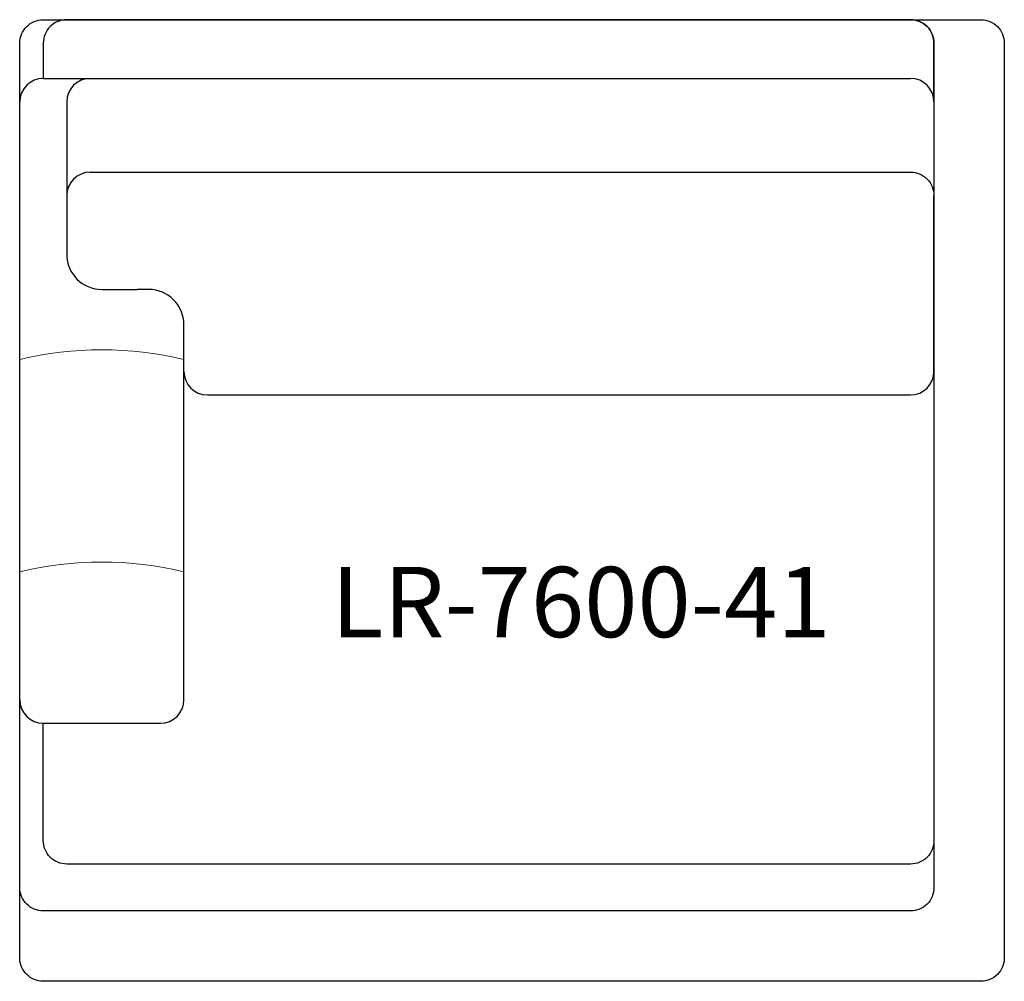
# Model space of a CAD drawing. Units: inches. Extents: x 0 to 42, y 0.2 to 41.2.
import ezdxf

# ---------------------------------------------------------------- set-up
doc = ezdxf.new("R2010")
doc.units = ezdxf.units.IN
doc.header["$MEASUREMENT"] = 0
doc.layers.add('Layer1', color=8, linetype='Continuous')
doc.layers.add('text', color=7, linetype='Continuous')
doc.layers.add('Seams', color=7, linetype='Continuous', lineweight=15)
doc.styles.get("Standard").update_dxf_attribs({"font": 'arial.ttf'})

msp = doc.modelspace()

# ---------------------------------------------------------------- linework, layer by layer
for p, q in [((1.049, 38.712), (2.049, 38.712)), ((3.049, 38.712), (11.896, 38.712)), ((29.948, 38.712), (38.049, 38.712)), ((0.049, 12.212), (0.049, 37.712)), ((2.049, 37.712), (2.049, 33.712)), ((39.049, 37.712), (39.049, 33.712)), ((2.049, 33.712), (2.049, 31.212)), ((39.049, 26.212), (39.049, 33.712)), ((3.549, 29.712), (5.049, 29.712)), ((5.549, 29.712), (5.049, 29.712)), ((7.049, 12.212), (7.049, 28.212)), ((7.049, 26.212), (7.049, 28.212)), ((8.049, 25.212), (38.049, 25.212)), ((1.049, 11.212), (6.049, 11.212))]:
    msp.add_line(p, q)
for points in [[(39.049, 37.712), (39.049, 40.212, 0.414214), (38.049, 41.212), (2.049, 41.212, 0.414214), (1.049, 40.212), (1.049, 38.712)], [(3.049, 34.712), (38.049, 34.712, -0.414214), (39.049, 33.712), (39.049, 6.212, -0.414214), (38.049, 5.212), (2.049, 5.212, -0.414214), (1.049, 6.212), (1.049, 11.212)]]:
    msp.add_lwpolyline(points, format="xyb")
msp.add_lwpolyline([(1.049, 38.712), (38.049, 38.712)])
for centre, radius, start, end in [((1.049, 37.712), 1, 90, 180), ((3.049, 37.712), 1, 90, 180), ((38.049, 37.712), 1, 0, 90), ((3.049, 33.712), 1, 90, 180), ((3.549, 31.212), 1.5, 180, 270), ((5.549, 28.212), 1.5, 0, 90), ((8.049, 26.212), 1, 180, 270), ((38.049, 26.212), 1, 270, 0), ((1.049, 12.212), 1, 180, 270), ((6.049, 12.212), 1, 270, 0)]:
    msp.add_arc(centre, radius, start, end)
at = {"layer": 'Layer1'}
for points in [[(1.049, 41.212), (41.049, 41.212, -0.414214), (42.049, 40.212), (42.049, 1.212, -0.414214), (41.049, 0.212), (1.049, 0.212, -0.414214), (0.049, 1.212), (0.049, 40.212, -0.414214)], [(1.049, 41.212), (38.049, 41.212, -0.414214), (39.049, 40.212), (39.049, 4.212, -0.414214), (38.049, 3.212), (1.049, 3.212, -0.414214), (0.049, 4.212), (0.049, 40.212, -0.414214)]]:
    msp.add_lwpolyline(points, format="xyb", close=True, dxfattribs=at)
at = {"layer": 'Seams'}
for centre in [(3.544, 12.095), (3.549, 3.044)]:
    msp.add_arc(centre, 15.044, 76.5468, 103.4532, dxfattribs=at)

# ---------------------------------------------------------------- texts
at = {"layer": 'text'}
msp.add_text('LR-7600-41', height=3, dxfattribs=at).set_placement((13.343, 14.883))

doc.saveas('drawing.dxf')
